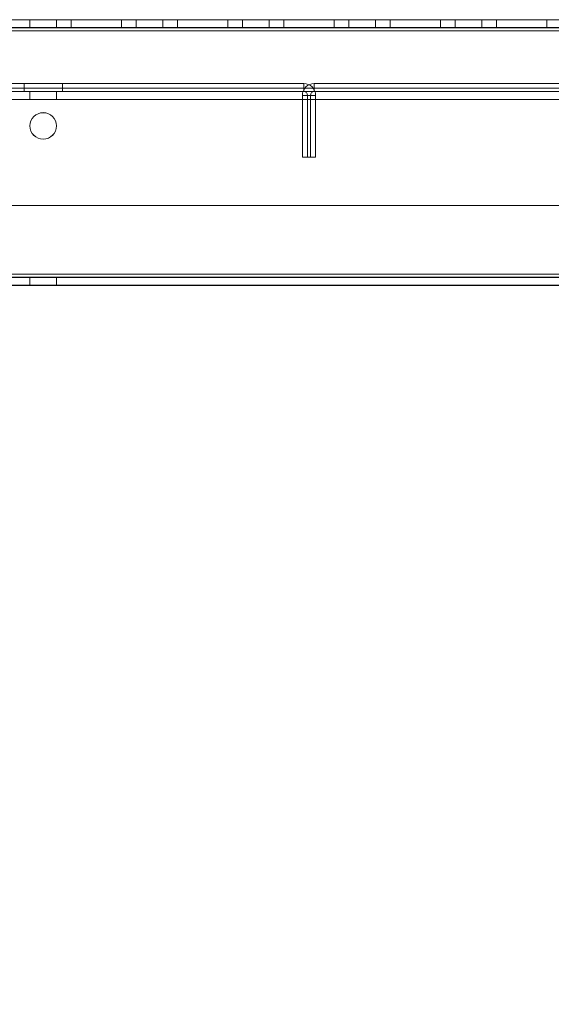
# Model space of a CAD drawing. Units: millimetres. Extents: x -3786 to 4614, y -3385 to 2555.
# Drawn here: x 629 to 729, y -2095 to -1910 of the extents above; entities that cross this region are included whole.
import ezdxf

# ---------------------------------------------------------------- set-up
doc = ezdxf.new("R2010")
doc.units = ezdxf.units.MM
doc.header["$LTSCALE"] = 5
doc.header["$PDSIZE"] = -1
doc.layers.add('Dimensions', color=7, linetype='Continuous')
doc.styles.get("Standard").update_dxf_attribs({"font": 'romans.shx', "width": 0.8})
doc.dimstyles.new('SLDDIMSTYLE2', dxfattribs={"dimscale": 10, "dimtxt": 2.5, "dimasz": 3.302, "dimexe": 1, "dimexo": 1, "dimgap": 0.926042, "dimtad": 1, "dimdec": 0, "dimrnd": 1e-09, "dimzin": 12, "dimdsep": 46, "dimtxsty": 'Standard', "dimcen": 2, "dimadec": 0, "dimazin": 3, "dimtfac": 1, "dimtdec": 0, "dimtmove": 0, "dimatfit": 0, "dimfxl": 1, "dimfrac": 2, "dimtolj": 1, "dimtzin": 12, "dimarcsym": 0})

# ---------------------------------------------------------------- blocks, each defined once
blk = doc.blocks.new('*D14')
at = {"layer": 'Defpoints', "color": 0, "transparency": 16777216}
for p in [(283.69, -1910.06), (983.85, -1910.07), (983.85, -2352.31)]:
    blk.add_point(p, dxfattribs=at)
at = {"layer": 'Dimensions', "color": 0, "lineweight": -2, "transparency": 16777216}
for p, q in [((283.69, -1930.06), (283.69, -2372.31)), ((983.85, -1930.07), (983.85, -2372.31)), ((349.73, -2352.31), (917.81, -2352.31))]:
    blk.add_line(p, q, dxfattribs=at)
at = {"layer": 'Dimensions', "color": 0, "transparency": 16777216}
for points in [[(349.73, -2341.3), (349.73, -2363.32), (283.69, -2352.31)], [(917.81, -2341.3), (917.81, -2363.32), (983.85, -2352.31)]]:
    blk.add_solid(points, dxfattribs=at)
at = {"layer": 'Dimensions', "color": 0, "transparency": 16777216, "insert": (633.77, -2308.79), "char_height": 50, "attachment_point": 5}
blk.add_mtext('\\A1;700', dxfattribs=at)
blk = doc.blocks.new('*D15')
at = {"layer": 'Defpoints', "color": 0, "transparency": 16777216}
for p in [(233.69, -1957.21), (1033.7, -1957.21), (1033.7, -2465.41)]:
    blk.add_point(p, dxfattribs=at)
at = {"layer": 'Dimensions', "color": 0, "lineweight": -2, "transparency": 16777216}
for p, q in [((233.69, -1977.21), (233.69, -2485.41)), ((1033.7, -1977.21), (1033.7, -2485.41)), ((299.73, -2465.41), (967.66, -2465.41))]:
    blk.add_line(p, q, dxfattribs=at)
at = {"layer": 'Dimensions', "color": 0, "transparency": 16777216}
for points in [[(299.73, -2454.41), (299.73, -2476.42), (233.69, -2465.41)], [(967.66, -2454.41), (967.66, -2476.42), (1033.7, -2465.41)]]:
    blk.add_solid(points, dxfattribs=at)
at = {"layer": 'Dimensions', "color": 0, "transparency": 16777216, "insert": (633.7, -2421.89), "char_height": 50, "attachment_point": 5}
blk.add_mtext('\\A1;800', dxfattribs=at)

msp = doc.modelspace()

# ---------------------------------------------------------------- linework, layer by layer
at = {"color": 7, "linetype": 'Continuous', "lineweight": 18}
for p, q in [((987.19, -1910.06), (280.19, -1910.06)), ((987.19, -1910.06), (280.19, -1910.06)), ((280.19, -1910.07), (987.19, -1910.07)), ((280.19, -1910.07), (987.19, -1910.07)), ((631.19, -1910.06), (631.19, -1911.56)), ((631.19, -1910.07), (631.19, -1911.57)), ((636.19, -1911.56), (636.19, -1910.06)), ((636.19, -1911.57), (636.19, -1910.07)), ((648.44, -1910.06), (638.94, -1910.06)), ((638.94, -1911.56), (638.94, -1910.06)), ((638.94, -1911.56), (638.94, -1910.06)), ((638.94, -1910.06), (648.44, -1910.06)), ((638.94, -1910.06), (638.94, -1910.06)), ((638.94, -1911.57), (638.94, -1910.07)), ((638.94, -1910.07), (638.94, -1910.07)), ((638.94, -1911.57), (638.94, -1910.07)), ((638.94, -1910.07), (648.44, -1910.07)), ((648.44, -1910.07), (638.94, -1910.07)), ((648.44, -1910.06), (648.44, -1910.06)), ((648.44, -1911.56), (648.44, -1910.06)), ((648.44, -1911.56), (648.44, -1910.06)), ((648.44, -1910.07), (648.44, -1910.07)), ((648.44, -1911.57), (648.44, -1910.07)), ((648.44, -1911.57), (648.44, -1910.07)), ((651.19, -1910.06), (651.19, -1911.56)), ((651.19, -1910.07), (651.19, -1911.57)), ((656.19, -1911.56), (656.19, -1910.06)), ((656.19, -1911.57), (656.19, -1910.07)), ((668.44, -1910.06), (658.94, -1910.06)), ((658.94, -1911.56), (658.94, -1910.06)), ((658.94, -1910.06), (658.94, -1910.06)), ((658.94, -1911.56), (658.94, -1910.06)), ((658.94, -1910.06), (668.44, -1910.06)), ((658.94, -1911.57), (658.94, -1910.07)), ((658.94, -1910.07), (658.94, -1910.07)), ((658.94, -1911.57), (658.94, -1910.07)), ((658.94, -1910.07), (668.44, -1910.07)), ((668.44, -1910.07), (658.94, -1910.07)), ((668.44, -1911.56), (668.44, -1910.06)), ((668.44, -1910.06), (668.44, -1910.06)), ((668.44, -1911.56), (668.44, -1910.06)), ((668.44, -1911.57), (668.44, -1910.07)), ((668.44, -1910.07), (668.44, -1910.07)), ((668.44, -1911.57), (668.44, -1910.07)), ((671.19, -1910.06), (671.19, -1911.56)), ((671.19, -1910.07), (671.19, -1911.57)), ((676.19, -1911.56), (676.19, -1910.06)), ((676.19, -1911.57), (676.19, -1910.07)), ((688.44, -1910.06), (678.94, -1910.06)), ((678.94, -1910.06), (678.94, -1910.06)), ((678.94, -1911.56), (678.94, -1910.06)), ((678.94, -1910.06), (688.44, -1910.06)), ((678.94, -1911.56), (678.94, -1910.06)), ((678.94, -1911.57), (678.94, -1910.07)), ((678.94, -1910.07), (678.94, -1910.07)), ((678.94, -1911.57), (678.94, -1910.07)), ((688.44, -1910.07), (678.94, -1910.07)), ((678.94, -1910.07), (688.44, -1910.07)), ((688.44, -1911.56), (688.44, -1910.06)), ((688.44, -1911.56), (688.44, -1910.06)), ((688.44, -1910.06), (688.44, -1910.06)), ((688.44, -1911.57), (688.44, -1910.07)), ((688.44, -1910.07), (688.44, -1910.07)), ((688.44, -1911.57), (688.44, -1910.07)), ((691.19, -1910.06), (691.19, -1911.56)), ((691.19, -1910.07), (691.19, -1911.57)), ((696.19, -1911.56), (696.19, -1910.06)), ((696.19, -1911.57), (696.19, -1910.07)), ((708.44, -1910.06), (698.94, -1910.06)), ((698.94, -1910.06), (698.94, -1910.06)), ((698.94, -1911.56), (698.94, -1910.06)), ((698.94, -1910.06), (708.44, -1910.06)), ((698.94, -1911.56), (698.94, -1910.06)), ((698.94, -1910.07), (698.94, -1910.07)), ((698.94, -1911.57), (698.94, -1910.07)), ((698.94, -1910.07), (708.44, -1910.07)), ((708.44, -1910.07), (698.94, -1910.07)), ((698.94, -1911.57), (698.94, -1910.07)), ((708.44, -1911.56), (708.44, -1910.06)), ((708.44, -1910.06), (708.44, -1910.06)), ((708.44, -1911.56), (708.44, -1910.06)), ((708.44, -1911.57), (708.44, -1910.07)), ((708.44, -1910.07), (708.44, -1910.07)), ((708.44, -1911.57), (708.44, -1910.07)), ((711.19, -1910.06), (711.19, -1911.56)), ((711.19, -1910.07), (711.19, -1911.57)), ((716.19, -1911.56), (716.19, -1910.06)), ((716.19, -1911.57), (716.19, -1910.07)), ((728.44, -1910.06), (718.94, -1910.06)), ((718.94, -1911.56), (718.94, -1910.06)), ((718.94, -1910.06), (718.94, -1910.06)), ((718.94, -1911.56), (718.94, -1910.06)), ((718.94, -1910.06), (728.44, -1910.06)), ((718.94, -1910.07), (718.94, -1910.07)), ((718.94, -1911.57), (718.94, -1910.07)), ((718.94, -1910.07), (728.44, -1910.07)), ((718.94, -1911.57), (718.94, -1910.07)), ((728.44, -1910.07), (718.94, -1910.07)), ((728.44, -1910.06), (728.44, -1910.06)), ((728.44, -1911.56), (728.44, -1910.06)), ((728.44, -1911.56), (728.44, -1910.06)), ((728.44, -1911.57), (728.44, -1910.07)), ((728.44, -1910.07), (728.44, -1910.07)), ((728.44, -1911.57), (728.44, -1910.07)), ((280.19, -1911.56), (987.19, -1911.56)), ((280.19, -1911.56), (987.19, -1911.56)), ((987.19, -1911.57), (280.19, -1911.57)), ((987.19, -1911.57), (280.19, -1911.57)), ((280.19, -1912.16), (987.19, -1912.16)), ((987.19, -1912.16), (280.19, -1912.16)), ((987.19, -1912.16), (280.19, -1912.16)), ((987.19, -1912.16), (280.19, -1912.16)), ((280.19, -1912.17), (987.19, -1912.17)), ((987.19, -1912.17), (280.19, -1912.17)), ((280.19, -1912.17), (987.19, -1912.17)), ((280.19, -1912.17), (987.19, -1912.17)), ((648.44, -1911.56), (638.94, -1911.56)), ((638.94, -1911.56), (648.44, -1911.56)), ((638.94, -1911.56), (638.94, -1911.56)), ((638.94, -1911.57), (638.94, -1911.57)), ((638.94, -1911.57), (648.44, -1911.57)), ((648.44, -1911.57), (638.94, -1911.57)), ((648.44, -1911.56), (648.44, -1911.56)), ((648.44, -1911.57), (648.44, -1911.57)), ((668.44, -1911.56), (658.94, -1911.56)), ((658.94, -1911.56), (658.94, -1911.56)), ((658.94, -1911.56), (668.44, -1911.56)), ((658.94, -1911.57), (658.94, -1911.57)), ((658.94, -1911.57), (668.44, -1911.57)), ((668.44, -1911.57), (658.94, -1911.57)), ((668.44, -1911.56), (668.44, -1911.56)), ((668.44, -1911.57), (668.44, -1911.57)), ((688.44, -1911.56), (678.94, -1911.56)), ((678.94, -1911.56), (678.94, -1911.56)), ((678.94, -1911.56), (688.44, -1911.56)), ((678.94, -1911.57), (678.94, -1911.57)), ((678.94, -1911.57), (688.44, -1911.57)), ((688.44, -1911.57), (678.94, -1911.57)), ((688.44, -1911.56), (688.44, -1911.56)), ((688.44, -1911.57), (688.44, -1911.57)), ((708.44, -1911.56), (698.94, -1911.56)), ((698.94, -1911.56), (708.44, -1911.56)), ((698.94, -1911.56), (698.94, -1911.56)), ((698.94, -1911.57), (698.94, -1911.57)), ((698.94, -1911.57), (708.44, -1911.57)), ((708.44, -1911.57), (698.94, -1911.57)), ((708.44, -1911.56), (708.44, -1911.56)), ((708.44, -1911.57), (708.44, -1911.57)), ((728.44, -1911.56), (718.94, -1911.56)), ((718.94, -1911.56), (728.44, -1911.56)), ((718.94, -1911.56), (718.94, -1911.56)), ((718.94, -1911.57), (718.94, -1911.57)), ((718.94, -1911.57), (728.44, -1911.57)), ((728.44, -1911.57), (718.94, -1911.57)), ((728.44, -1911.56), (728.44, -1911.56)), ((728.44, -1911.57), (728.44, -1911.57)), ((584.69, -1922.06), (682.69, -1922.07)), ((682.69, -1922.06), (584.69, -1922.06)), ((630.09, -1922.06), (630.09, -1923.56)), ((630.09, -1922.07), (630.09, -1923.57)), ((637.29, -1923.56), (637.29, -1922.06)), ((637.29, -1923.57), (637.29, -1922.07)), ((682.69, -1922.07), (682.69, -1922.06)), ((682.69, -1922.06), (682.69, -1923.56)), ((682.69, -1922.06), (682.69, -1922.06)), ((682.69, -1922.06), (682.69, -1923.56)), ((682.69, -1922.07), (682.69, -1922.07)), ((682.69, -1922.07), (682.69, -1923.57)), ((682.69, -1922.07), (682.69, -1923.57)), ((684.69, -1922.06), (684.69, -1922.06)), ((684.69, -1922.06), (782.69, -1922.07)), ((684.69, -1922.06), (684.69, -1923.56)), ((684.69, -1922.06), (684.69, -1923.56)), ((684.69, -1922.06), (684.69, -1923.56)), ((684.69, -1922.06), (684.69, -1923.56)), ((782.69, -1922.06), (684.69, -1922.06)), ((684.69, -1922.06), (684.69, -1922.06)), ((684.69, -1922.06), (684.69, -1922.06)), ((987.19, -1922.96), (280.19, -1922.96)), ((280.19, -1922.96), (987.19, -1922.96)), ((280.19, -1922.97), (987.19, -1922.97)), ((987.19, -1922.97), (280.19, -1922.97)), ((987.19, -1923.56), (280.19, -1923.56)), ((987.19, -1923.56), (280.19, -1923.56)), ((280.19, -1923.57), (987.19, -1923.57)), ((280.19, -1923.57), (987.19, -1923.57)), ((682.69, -1923.56), (584.69, -1923.56)), ((584.69, -1923.56), (682.69, -1923.57)), ((631.19, -1923.56), (631.19, -1925.06)), ((631.19, -1923.57), (631.19, -1925.07)), ((636.19, -1925.06), (636.19, -1923.56)), ((636.19, -1925.07), (636.19, -1923.57)), ((682.69, -1923.57), (682.69, -1923.56)), ((682.69, -1923.56), (682.69, -1923.56)), ((682.69, -1923.57), (682.69, -1923.57)), ((684.69, -1923.56), (782.69, -1923.57)), ((684.69, -1923.56), (684.69, -1923.56)), ((684.69, -1923.56), (684.69, -1923.56)), ((684.69, -1923.56), (684.69, -1923.56)), ((782.69, -1923.56), (684.69, -1923.56)), ((280.19, -1925.06), (987.19, -1925.06)), ((987.19, -1925.06), (280.19, -1925.06)), ((987.19, -1925.07), (280.19, -1925.07)), ((280.19, -1925.07), (987.19, -1925.07)), ((683.96, -1924.3), (682.46, -1924.3)), ((683.96, -1924.3), (682.46, -1924.3)), ((682.46, -1924.3), (682.46, -1924.3)), ((682.46, -1924.3), (682.46, -1935.97)), ((682.46, -1924.3), (682.46, -1935.96)), ((683.43, -1924.3), (684.93, -1924.3)), ((683.43, -1924.3), (683.43, -1924.3)), ((683.43, -1935.97), (683.43, -1924.3)), ((683.43, -1935.96), (683.43, -1924.3)), ((683.43, -1924.3), (684.93, -1924.3)), ((683.96, -1924.3), (683.96, -1924.3)), ((683.96, -1924.3), (683.96, -1935.96)), ((683.96, -1924.3), (683.96, -1935.97)), ((684.93, -1924.3), (684.93, -1924.3)), ((684.93, -1935.97), (684.93, -1924.3)), ((684.93, -1935.96), (684.93, -1924.3)), ((631.19, -1930.06), (631.19, -1930.06)), ((631.19, -1930.07), (631.19, -1930.07)), ((636.19, -1930.06), (636.19, -1930.06)), ((636.19, -1930.07), (636.19, -1930.07)), ((682.46, -1935.96), (682.46, -1935.97)), ((682.46, -1935.96), (683.96, -1935.96)), ((682.46, -1935.97), (683.96, -1935.97)), ((683.43, -1935.96), (683.43, -1935.97)), ((684.93, -1935.96), (683.43, -1935.96)), ((684.93, -1935.97), (683.43, -1935.97)), ((683.96, -1935.96), (683.96, -1935.97)), ((684.93, -1935.96), (684.93, -1935.97)), ((947.19, -1945.06), (320.19, -1945.06)), ((947.19, -1945.06), (320.19, -1945.06)), ((320.19, -1945.07), (947.19, -1945.07)), ((320.19, -1945.07), (947.19, -1945.07)), ((987.19, -1957.96), (280.19, -1957.96)), ((987.19, -1957.96), (280.19, -1957.96)), ((280.19, -1957.97), (987.19, -1957.97)), ((280.19, -1957.97), (987.19, -1957.97)), ((280.19, -1958.56), (987.19, -1958.56)), ((987.19, -1958.57), (280.19, -1958.57)), ((947.19, -1957.96), (320.19, -1957.96)), ((320.19, -1957.96), (947.19, -1957.96)), ((320.19, -1957.97), (947.19, -1957.97)), ((947.19, -1957.97), (320.19, -1957.97)), ((947.19, -1958.56), (320.19, -1958.56)), ((320.19, -1958.57), (947.19, -1958.57)), ((631.19, -1958.56), (631.19, -1960.06)), ((631.19, -1958.57), (631.19, -1960.07)), ((636.19, -1960.06), (636.19, -1958.56)), ((636.19, -1960.07), (636.19, -1958.57)), ((987.19, -1960.06), (280.19, -1960.06)), ((280.19, -1960.07), (987.19, -1960.07)), ((320.19, -1960.06), (947.19, -1960.06)), ((947.19, -1960.07), (320.19, -1960.07))]:
    msp.add_line(p, q, dxfattribs=at)
at = {"color": 7, "linetype": 'Continuous', "lineweight": 18, "flags": 128}
for points in [[(631.19, -1910.07), (631.3, -1910.07), (631.63, -1910.07), (632.13, -1910.07), (632.78, -1910.07), (633.51, -1910.07), (634.25, -1910.07), (634.94, -1910.07), (635.53, -1910.07), (635.95, -1910.07), (636.16, -1910.07), (636.16, -1910.07), (635.95, -1910.07), (635.53, -1910.07), (634.94, -1910.07), (634.25, -1910.07), (633.51, -1910.07), (632.78, -1910.07), (632.13, -1910.07), (631.63, -1910.07), (631.3, -1910.07), (631.19, -1910.07)], [(636.19, -1910.06), (636.08, -1910.06), (635.76, -1910.06), (635.25, -1910.06), (634.61, -1910.06), (633.88, -1910.06), (633.14, -1910.06), (632.44, -1910.06), (631.86, -1910.06), (631.44, -1910.06), (631.22, -1910.06), (631.22, -1910.06), (631.44, -1910.06), (631.86, -1910.06), (632.44, -1910.06), (633.14, -1910.06), (633.88, -1910.06), (634.61, -1910.06), (635.25, -1910.06), (635.76, -1910.06), (636.08, -1910.06), (636.19, -1910.06)], [(651.19, -1910.07), (651.3, -1910.07), (651.63, -1910.07), (652.13, -1910.07), (652.78, -1910.07), (653.51, -1910.07), (654.25, -1910.07), (654.94, -1910.07), (655.53, -1910.07), (655.95, -1910.07), (656.16, -1910.07), (656.16, -1910.07), (655.95, -1910.07), (655.53, -1910.07), (654.94, -1910.07), (654.25, -1910.07), (653.51, -1910.07), (652.78, -1910.07), (652.13, -1910.07), (651.63, -1910.07), (651.3, -1910.07), (651.19, -1910.07)], [(656.19, -1910.06), (656.08, -1910.06), (655.76, -1910.06), (655.25, -1910.06), (654.61, -1910.06), (653.88, -1910.06), (653.14, -1910.06), (652.44, -1910.06), (651.86, -1910.06), (651.44, -1910.06), (651.22, -1910.06), (651.22, -1910.06), (651.44, -1910.06), (651.86, -1910.06), (652.44, -1910.06), (653.14, -1910.06), (653.88, -1910.06), (654.61, -1910.06), (655.25, -1910.06), (655.76, -1910.06), (656.08, -1910.06), (656.19, -1910.06)], [(671.19, -1910.07), (671.3, -1910.07), (671.63, -1910.07), (672.13, -1910.07), (672.78, -1910.07), (673.51, -1910.07), (674.25, -1910.07), (674.94, -1910.07), (675.53, -1910.07), (675.95, -1910.07), (676.16, -1910.07), (676.16, -1910.07), (675.95, -1910.07), (675.53, -1910.07), (674.94, -1910.07), (674.25, -1910.07), (673.51, -1910.07), (672.78, -1910.07), (672.13, -1910.07), (671.63, -1910.07), (671.3, -1910.07), (671.19, -1910.07)], [(676.19, -1910.06), (676.08, -1910.06), (675.76, -1910.06), (675.25, -1910.06), (674.61, -1910.06), (673.88, -1910.06), (673.14, -1910.06), (672.44, -1910.06), (671.86, -1910.06), (671.44, -1910.06), (671.22, -1910.06), (671.22, -1910.06), (671.44, -1910.06), (671.86, -1910.06), (672.44, -1910.06), (673.14, -1910.06), (673.88, -1910.06), (674.61, -1910.06), (675.25, -1910.06), (675.76, -1910.06), (676.08, -1910.06), (676.19, -1910.06)], [(691.19, -1910.07), (691.3, -1910.07), (691.63, -1910.07), (692.13, -1910.07), (692.78, -1910.07), (693.51, -1910.07), (694.25, -1910.07), (694.94, -1910.07), (695.53, -1910.07), (695.95, -1910.07), (696.16, -1910.07), (696.16, -1910.07), (695.95, -1910.07), (695.53, -1910.07), (694.94, -1910.07), (694.25, -1910.07), (693.51, -1910.07), (692.78, -1910.07), (692.13, -1910.07), (691.63, -1910.07), (691.3, -1910.07), (691.19, -1910.07)], [(696.19, -1910.06), (696.08, -1910.06), (695.76, -1910.06), (695.25, -1910.06), (694.61, -1910.06), (693.88, -1910.06), (693.14, -1910.06), (692.44, -1910.06), (691.86, -1910.06), (691.44, -1910.06), (691.22, -1910.06), (691.22, -1910.06), (691.44, -1910.06), (691.86, -1910.06), (692.44, -1910.06), (693.14, -1910.06), (693.88, -1910.06), (694.61, -1910.06), (695.25, -1910.06), (695.76, -1910.06), (696.08, -1910.06), (696.19, -1910.06)], [(711.19, -1910.07), (711.3, -1910.07), (711.63, -1910.07), (712.13, -1910.07), (712.78, -1910.07), (713.51, -1910.07), (714.25, -1910.07), (714.94, -1910.07), (715.53, -1910.07), (715.95, -1910.07), (716.16, -1910.07), (716.16, -1910.07), (715.95, -1910.07), (715.53, -1910.07), (714.94, -1910.07), (714.25, -1910.07), (713.51, -1910.07), (712.78, -1910.07), (712.13, -1910.07), (711.63, -1910.07), (711.3, -1910.07), (711.19, -1910.07)], [(716.19, -1910.06), (716.08, -1910.06), (715.76, -1910.06), (715.25, -1910.06), (714.61, -1910.06), (713.88, -1910.06), (713.14, -1910.06), (712.44, -1910.06), (711.86, -1910.06), (711.44, -1910.06), (711.22, -1910.06), (711.22, -1910.06), (711.44, -1910.06), (711.86, -1910.06), (712.44, -1910.06), (713.14, -1910.06), (713.88, -1910.06), (714.61, -1910.06), (715.25, -1910.06), (715.76, -1910.06), (716.08, -1910.06), (716.19, -1910.06)], [(633.69, -1911.56), (632.96, -1911.56), (632.28, -1911.56), (631.74, -1911.56), (631.37, -1911.56), (631.2, -1911.56), (631.26, -1911.56), (631.53, -1911.56), (631.99, -1911.56), (632.61, -1911.56), (633.32, -1911.56), (634.07, -1911.56), (634.78, -1911.56), (635.39, -1911.56), (635.86, -1911.56), (636.13, -1911.56), (636.19, -1911.56), (636.02, -1911.56), (635.65, -1911.56), (635.1, -1911.56), (634.43, -1911.56), (633.69, -1911.56)], [(633.69, -1911.57), (634.43, -1911.57), (635.1, -1911.57), (635.65, -1911.57), (636.02, -1911.57), (636.19, -1911.57), (636.13, -1911.57), (635.86, -1911.57), (635.39, -1911.57), (634.78, -1911.57), (634.07, -1911.57), (633.32, -1911.57), (632.61, -1911.57), (631.99, -1911.57), (631.53, -1911.57), (631.26, -1911.57), (631.2, -1911.57), (631.37, -1911.57), (631.74, -1911.57), (632.28, -1911.57), (632.96, -1911.57), (633.69, -1911.57)], [(653.69, -1911.56), (652.96, -1911.56), (652.28, -1911.56), (651.74, -1911.56), (651.37, -1911.56), (651.2, -1911.56), (651.26, -1911.56), (651.53, -1911.56), (651.99, -1911.56), (652.61, -1911.56), (653.32, -1911.56), (654.07, -1911.56), (654.78, -1911.56), (655.39, -1911.56), (655.86, -1911.56), (656.13, -1911.56), (656.19, -1911.56), (656.02, -1911.56), (655.65, -1911.56), (655.1, -1911.56), (654.43, -1911.56), (653.69, -1911.56)], [(653.69, -1911.57), (654.43, -1911.57), (655.1, -1911.57), (655.65, -1911.57), (656.02, -1911.57), (656.19, -1911.57), (656.13, -1911.57), (655.86, -1911.57), (655.39, -1911.57), (654.78, -1911.57), (654.07, -1911.57), (653.32, -1911.57), (652.61, -1911.57), (651.99, -1911.57), (651.53, -1911.57), (651.26, -1911.57), (651.2, -1911.57), (651.37, -1911.57), (651.74, -1911.57), (652.28, -1911.57), (652.96, -1911.57), (653.69, -1911.57)], [(673.69, -1911.56), (672.96, -1911.56), (672.28, -1911.56), (671.74, -1911.56), (671.37, -1911.56), (671.2, -1911.56), (671.26, -1911.56), (671.53, -1911.56), (671.99, -1911.56), (672.61, -1911.56), (673.32, -1911.56), (674.07, -1911.56), (674.78, -1911.56), (675.39, -1911.56), (675.86, -1911.56), (676.13, -1911.56), (676.19, -1911.56), (676.02, -1911.56), (675.65, -1911.56), (675.1, -1911.56), (674.43, -1911.56), (673.69, -1911.56)], [(673.69, -1911.57), (674.43, -1911.57), (675.1, -1911.57), (675.65, -1911.57), (676.02, -1911.57), (676.19, -1911.57), (676.13, -1911.57), (675.86, -1911.57), (675.39, -1911.57), (674.78, -1911.57), (674.07, -1911.57), (673.32, -1911.57), (672.61, -1911.57), (671.99, -1911.57), (671.53, -1911.57), (671.26, -1911.57), (671.2, -1911.57), (671.37, -1911.57), (671.74, -1911.57), (672.28, -1911.57), (672.96, -1911.57), (673.69, -1911.57)], [(693.69, -1911.56), (692.96, -1911.56), (692.28, -1911.56), (691.74, -1911.56), (691.37, -1911.56), (691.2, -1911.56), (691.26, -1911.56), (691.53, -1911.56), (691.99, -1911.56), (692.61, -1911.56), (693.32, -1911.56), (694.07, -1911.56), (694.78, -1911.56), (695.39, -1911.56), (695.86, -1911.56), (696.13, -1911.56), (696.19, -1911.56), (696.02, -1911.56), (695.65, -1911.56), (695.1, -1911.56), (694.43, -1911.56), (693.69, -1911.56)], [(693.69, -1911.57), (694.43, -1911.57), (695.1, -1911.57), (695.65, -1911.57), (696.02, -1911.57), (696.19, -1911.57), (696.13, -1911.57), (695.86, -1911.57), (695.39, -1911.57), (694.78, -1911.57), (694.07, -1911.57), (693.32, -1911.57), (692.61, -1911.57), (691.99, -1911.57), (691.53, -1911.57), (691.26, -1911.57), (691.2, -1911.57), (691.37, -1911.57), (691.74, -1911.57), (692.28, -1911.57), (692.96, -1911.57), (693.69, -1911.57)], [(713.69, -1911.56), (712.96, -1911.56), (712.28, -1911.56), (711.74, -1911.56), (711.37, -1911.56), (711.2, -1911.56), (711.26, -1911.56), (711.53, -1911.56), (711.99, -1911.56), (712.61, -1911.56), (713.32, -1911.56), (714.07, -1911.56), (714.78, -1911.56), (715.39, -1911.56), (715.86, -1911.56), (716.13, -1911.56), (716.19, -1911.56), (716.02, -1911.56), (715.65, -1911.56), (715.1, -1911.56), (714.43, -1911.56), (713.69, -1911.56)], [(713.69, -1911.57), (714.43, -1911.57), (715.1, -1911.57), (715.65, -1911.57), (716.02, -1911.57), (716.19, -1911.57), (716.13, -1911.57), (715.86, -1911.57), (715.39, -1911.57), (714.78, -1911.57), (714.07, -1911.57), (713.32, -1911.57), (712.61, -1911.57), (711.99, -1911.57), (711.53, -1911.57), (711.26, -1911.57), (711.2, -1911.57), (711.37, -1911.57), (711.74, -1911.57), (712.28, -1911.57), (712.96, -1911.57), (713.69, -1911.57)], [(633.69, -1922.06), (634.32, -1922.06), (634.92, -1922.06), (635.49, -1922.06), (636.01, -1922.06), (636.45, -1922.06), (636.81, -1922.06), (637.08, -1922.06), (637.24, -1922.06), (637.29, -1922.06), (637.24, -1922.06), (637.08, -1922.06), (636.81, -1922.06), (636.45, -1922.06), (636.01, -1922.06), (635.49, -1922.06), (634.92, -1922.06), (634.32, -1922.06), (633.69, -1922.06), (633.07, -1922.06), (632.46, -1922.06), (631.89, -1922.06), (631.38, -1922.06), (630.94, -1922.06), (630.58, -1922.06), (630.31, -1922.06), (630.15, -1922.06), (630.09, -1922.06), (630.15, -1922.06), (630.31, -1922.06), (630.58, -1922.06), (630.94, -1922.06), (631.38, -1922.06), (631.89, -1922.06), (632.46, -1922.06), (633.07, -1922.06), (633.69, -1922.06)], [(633.69, -1922.07), (634.32, -1922.07), (634.92, -1922.07), (635.49, -1922.07), (636.01, -1922.07), (636.45, -1922.07), (636.81, -1922.07), (637.08, -1922.07), (637.24, -1922.07), (637.29, -1922.07), (637.24, -1922.07), (637.08, -1922.07), (636.81, -1922.07), (636.45, -1922.07), (636.01, -1922.07), (635.49, -1922.07), (634.92, -1922.07), (634.32, -1922.07), (633.69, -1922.07), (633.07, -1922.07), (632.46, -1922.07), (631.89, -1922.07), (631.38, -1922.07), (630.94, -1922.07), (630.58, -1922.07), (630.31, -1922.07), (630.15, -1922.07), (630.09, -1922.07), (630.15, -1922.07), (630.31, -1922.07), (630.58, -1922.07), (630.94, -1922.07), (631.38, -1922.07), (631.89, -1922.07), (632.46, -1922.07), (633.07, -1922.07), (633.69, -1922.07)], [(633.69, -1923.56), (634.32, -1923.56), (634.92, -1923.56), (635.49, -1923.56), (636.01, -1923.56), (636.45, -1923.56), (636.81, -1923.56), (637.08, -1923.56), (637.24, -1923.56), (637.29, -1923.56), (637.24, -1923.56), (637.08, -1923.56), (636.81, -1923.56), (636.45, -1923.56), (636.01, -1923.56), (635.49, -1923.56), (634.92, -1923.56), (634.32, -1923.56), (633.69, -1923.56), (633.07, -1923.56), (632.46, -1923.56), (631.89, -1923.56), (631.38, -1923.56), (630.94, -1923.56), (630.58, -1923.56), (630.31, -1923.56), (630.15, -1923.56), (630.09, -1923.56), (630.15, -1923.56), (630.31, -1923.56), (630.58, -1923.56), (630.94, -1923.56), (631.38, -1923.56), (631.89, -1923.56), (632.46, -1923.56), (633.07, -1923.56), (633.69, -1923.56)], [(633.69, -1923.57), (634.32, -1923.57), (634.92, -1923.57), (635.49, -1923.57), (636.01, -1923.57), (636.45, -1923.57), (636.81, -1923.57), (637.08, -1923.57), (637.24, -1923.57), (637.29, -1923.57), (637.24, -1923.57), (637.08, -1923.57), (636.81, -1923.57), (636.45, -1923.57), (636.01, -1923.57), (635.49, -1923.57), (634.92, -1923.57), (634.32, -1923.57), (633.69, -1923.57), (633.07, -1923.57), (632.46, -1923.57), (631.89, -1923.57), (631.38, -1923.57), (630.94, -1923.57), (630.58, -1923.57), (630.31, -1923.57), (630.15, -1923.57), (630.09, -1923.57), (630.15, -1923.57), (630.31, -1923.57), (630.58, -1923.57), (630.94, -1923.57), (631.38, -1923.57), (631.89, -1923.57), (632.46, -1923.57), (633.07, -1923.57), (633.69, -1923.57)], [(633.69, -1923.56), (632.96, -1923.56), (632.28, -1923.56), (631.74, -1923.56), (631.37, -1923.56), (631.2, -1923.56), (631.26, -1923.56), (631.53, -1923.56), (631.99, -1923.56), (632.61, -1923.56), (633.32, -1923.56), (634.07, -1923.56), (634.78, -1923.56), (635.39, -1923.56), (635.86, -1923.56), (636.13, -1923.56), (636.19, -1923.56), (636.02, -1923.56), (635.65, -1923.56), (635.1, -1923.56), (634.43, -1923.56), (633.69, -1923.56)], [(633.69, -1923.57), (634.43, -1923.57), (635.1, -1923.57), (635.65, -1923.57), (636.02, -1923.57), (636.19, -1923.57), (636.13, -1923.57), (635.86, -1923.57), (635.39, -1923.57), (634.78, -1923.57), (634.07, -1923.57), (633.32, -1923.57), (632.61, -1923.57), (631.99, -1923.57), (631.53, -1923.57), (631.26, -1923.57), (631.2, -1923.57), (631.37, -1923.57), (631.74, -1923.57), (632.28, -1923.57), (632.96, -1923.57), (633.69, -1923.57)], [(633.69, -1925.06), (632.96, -1925.06), (632.28, -1925.06), (631.74, -1925.06), (631.37, -1925.06), (631.2, -1925.06), (631.26, -1925.06), (631.53, -1925.06), (631.99, -1925.06), (632.61, -1925.06), (633.32, -1925.06), (634.07, -1925.06), (634.78, -1925.06), (635.39, -1925.06), (635.86, -1925.06), (636.13, -1925.06), (636.19, -1925.06), (636.02, -1925.06), (635.65, -1925.06), (635.1, -1925.06), (634.43, -1925.06), (633.69, -1925.06)], [(633.69, -1925.07), (634.43, -1925.07), (635.1, -1925.07), (635.65, -1925.07), (636.02, -1925.07), (636.19, -1925.07), (636.13, -1925.07), (635.86, -1925.07), (635.39, -1925.07), (634.78, -1925.07), (634.07, -1925.07), (633.32, -1925.07), (632.61, -1925.07), (631.99, -1925.07), (631.53, -1925.07), (631.26, -1925.07), (631.2, -1925.07), (631.37, -1925.07), (631.74, -1925.07), (632.28, -1925.07), (632.96, -1925.07), (633.69, -1925.07)], [(631.19, -1958.56), (631.3, -1958.56), (631.63, -1958.56), (632.13, -1958.56), (632.78, -1958.56), (633.51, -1958.56), (634.25, -1958.56), (634.94, -1958.56), (635.53, -1958.56), (635.95, -1958.56), (636.16, -1958.56), (636.16, -1958.56), (635.95, -1958.56), (635.53, -1958.56), (634.94, -1958.56), (634.25, -1958.56), (633.51, -1958.56), (632.78, -1958.56), (632.13, -1958.56), (631.63, -1958.56), (631.3, -1958.56), (631.19, -1958.56)], [(636.19, -1958.57), (636.08, -1958.57), (635.76, -1958.57), (635.25, -1958.57), (634.61, -1958.57), (633.88, -1958.57), (633.14, -1958.57), (632.44, -1958.57), (631.86, -1958.57), (631.44, -1958.57), (631.22, -1958.57), (631.22, -1958.57), (631.44, -1958.57), (631.86, -1958.57), (632.44, -1958.57), (633.14, -1958.57), (633.88, -1958.57), (634.61, -1958.57), (635.25, -1958.57), (635.76, -1958.57), (636.08, -1958.57), (636.19, -1958.57)], [(633.69, -1960.06), (632.96, -1960.06), (632.28, -1960.06), (631.74, -1960.06), (631.37, -1960.06), (631.2, -1960.06), (631.26, -1960.06), (631.53, -1960.06), (631.99, -1960.06), (632.61, -1960.06), (633.32, -1960.06), (634.07, -1960.06), (634.78, -1960.06), (635.39, -1960.06), (635.86, -1960.06), (636.13, -1960.06), (636.19, -1960.06), (636.02, -1960.06), (635.65, -1960.06), (635.1, -1960.06), (634.43, -1960.06), (633.69, -1960.06)], [(633.69, -1960.07), (634.43, -1960.07), (635.1, -1960.07), (635.65, -1960.07), (636.02, -1960.07), (636.19, -1960.07), (636.13, -1960.07), (635.86, -1960.07), (635.39, -1960.07), (634.78, -1960.07), (634.07, -1960.07), (633.32, -1960.07), (632.61, -1960.07), (631.99, -1960.07), (631.53, -1960.07), (631.26, -1960.07), (631.2, -1960.07), (631.37, -1960.07), (631.74, -1960.07), (632.28, -1960.07), (632.96, -1960.07), (633.69, -1960.07)]]:
    msp.add_lwpolyline(points, dxfattribs=at)
at = {"color": 7, "linetype": 'Continuous', "lineweight": 18}
for centre in [(633.69, -1930.06), (633.69, -1930.06), (633.69, -1930.07), (633.69, -1930.07)]:
    msp.add_circle(centre, 2.5, dxfattribs=at)
for centre, radius, start, end in [((684.69, -1924.3), 2.24, 89.9996, 179.9996), ((684.69, -1924.3), 2.24, 89.9996, 179.9996), ((682.69, -1924.3), 2.24, 359.9996, 89.9996), ((682.69, -1924.3), 2.24, 359.9996, 89.9996), ((682.69, -1924.3), 0.737, 359.9996, 89.9996), ((682.69, -1924.3), 0.737, 359.9996, 89.9996), ((684.69, -1924.3), 0.737, 89.9996, 179.9996), ((684.69, -1924.3), 0.737, 89.9996, 179.9996)]:
    msp.add_arc(centre, radius, start, end, dxfattribs=at)

# ---------------------------------------------------------------- dimensions: what is measured, and where the dimension line sits
at = {"layer": 'Dimensions'}
for base, p1, p2, picture, middle in [((983.85, -2352.31), (283.69, -1910.06), (983.85, -1910.07), '*D14', (633.77, -2308.79)), ((1033.7, -2465.41), (233.69, -1957.21), (1033.7, -1957.21), '*D15', (633.7, -2421.89))]:
    dim = msp.add_linear_dim(base=base, p1=p1, p2=p2, dimstyle='SLDDIMSTYLE2', override={"dimscale": 20}, dxfattribs=at)
    dim.commit()
    dim.dimension.update_dxf_attribs({"geometry": picture, "text_midpoint": middle})

doc.saveas('drawing.dxf')
